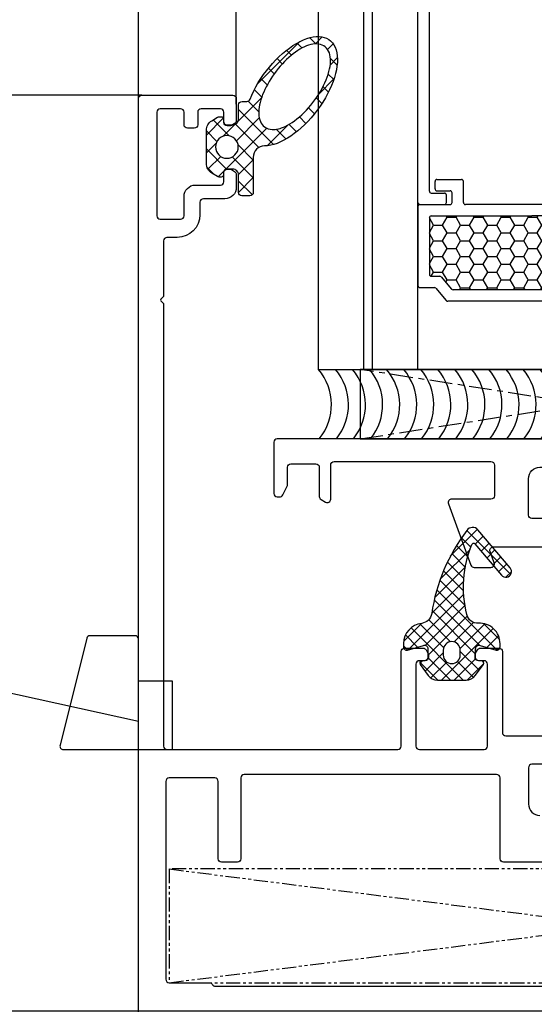
# Model space of a CAD drawing. Units: millimetres. Extents: x 26837 to 116102, y 1554 to 5991.
# Drawn here: x 51961 to 52007, y 2488 to 2574 of the extents above; entities that cross this region are included whole.
import ezdxf

# ---------------------------------------------------------------- set-up
doc = ezdxf.new("R2010")
doc.units = ezdxf.units.MM
for name, pattern in [('CENTER', [7, 4, -1, 1, -1]), ('DASHED', [0.75, 0.5, -0.25]), ('PHANTOM', [2.5, 1.25, -0.25, 0.25, -0.25, 0.25, -0.25])]:
    doc.linetypes.add(name, pattern=pattern)
for name, color, linetype in [('ACC', 3, 'Continuous'), ('CEN', 6, 'CENTER'), ('DIM', 5, 'Continuous'), ('Frame PR', 1, 'Continuous'), ('GA', 50, 'Continuous'), ('GAH', 6, 'Continuous'), ('GLASS', 150, 'Continuous'), ('HATCH', 6, 'Continuous'), ('PR', 30, 'Continuous'), ('WALL', 9, 'Continuous')]:
    doc.layers.add(name, color=color, linetype=linetype)
doc.styles.add('DIM', font='SIMPLEX', dxfattribs={"oblique": 15})
doc.dimstyles.new('DIM$0', dxfattribs={"dimscale": 0, "dimtxt": 2.5, "dimasz": 3, "dimexe": 0.5, "dimexo": 0, "dimgap": 0.9, "dimtad": 1, "dimdec": 4, "dimdsep": 46, "dimtxsty": 'DIM', "dimcen": 0.09, "dimclrd": 256, "dimclre": 256, "dimclrt": 2, "dimadec": 0, "dimazin": 0, "dimtfac": 0.75, "dimtdec": 4, "dimtmove": 0, "dimatfit": 3, "dimfxl": 1, "dimtvp": 0.8999999999999999, "dimtolj": 1, "dimarcsym": 0})

# ---------------------------------------------------------------- blocks, each defined once
blk = doc.blocks.new('P8391')
at = {"layer": 'PR'}
for points in [[(0, 0.2999999999990806), (0, 83.50000000007984), (0, 83.50000000007984, -0.414213562373761), (0.2999999999992724, 83.80000000007911), (8.299999999995634, 83.80000000007911, -0.4142135623738721), (8.599999999994907, 83.5000000000762), (8.599999999998545, 81.5618802154311, -0.267949192432254), (8.44999999999709, 81.30207259429497), (8.169615242266445, 81.14019237894152, -0.131652497586381), (8.019615242268628, 81.10000000007838), (7.799999999995634, 81.10000000007474, -0.4142135623726512), (7.5, 81.40000000007765), (7.499999999996362, 82.30000000007911, 0.4142135623715412), (7.19999999999709, 82.60000000007838), (5.499999999996362, 82.60000000007838, 0.414213562373761), (5.19999999999709, 82.30000000007911), (5.200000000004366, 81.20000000008056, -0.4142135623739832), (4.900000000001455, 80.90000000007765), (4.299999999995634, 80.90000000007765, -0.414213562373983), (3.999999999996362, 81.20000000008056), (3.999999999992724, 82.30000000007911, 0.4142135623702092), (3.699999999993452, 82.60000000007838), (1.899999999994179, 82.60000000007838, 0.414213562373761), (1.599999999994907, 82.30000000007911), (1.599999999991269, 73.20000000007693, 0.4142135623744268), (1.899999999997817, 72.90000000007765), (3.69999999999709, 72.90000000007765, 0.4142135623737613), (3.999999999996362, 73.20000000008056), (3.999999999996362, 74.90000000008129, -0.4142135623728286), (4.999999999996362, 75.90000000008129), (7.19999999999709, 75.90000000007765, 0.414213562374427), (7.5, 76.20000000007693), (7.5, 77.00000000007984, -0.4142135623722071), (7.799999999995634, 77.30000000007547), (8.019615242268628, 77.30000000007911, -0.1316524975870522), (8.169615242266445, 77.25980762121233), (8.44999999999709, 77.09792740585888, -0.2679491924321724), (8.599999999998545, 76.83811978472639), (8.599999999998545, 75.70000000008056, -0.4142135623733614), (7.599999999998545, 74.70000000007693), (5.69999999999709, 74.70000000008056, 0.414213562373095), (5.399999999997817, 74.40000000008129), (5.399999999997817, 73.30000000008275, -0.414213562373095), (3.399999999997817, 71.30000000008275), (2.499999999996362, 71.30000000007911, 0.4142135623713191), (2.199999999993452, 71.00000000007984), (2.199999999989814, 66.14142135631462, -0.1989123673796499), (2.170710678106843, 66.07071067819905), (1.970710678109754, 65.87071067819468, 0.414213562373095), (1.970710678109754, 65.7292893219599), (2.170710678106843, 65.5292893219628, -0.1989123673789028), (2.199999999993452, 65.45857864384178), (2.199999999993452, 26.60000000001109, 0.414213562373095), (2.499999999996362, 26.3000000000109), (22.79999999999563, 26.3000000000109, 0.414213562373095), (23.09999999999491, 26.60000000001018), (23.09999999999491, 34.90000000001036, -0.4142135623730812), (23.39999999999418, 35.20000000001054), (25.03811978464364, 35.20000000001054, -0.2679491924311703), (25.29792740577977, 35.05000000000181), (25.45980762113322, 34.76961524227389, -0.1316524975870921), (25.49999999999636, 34.61961524227335), (25.5, 34.39999999999944, -0.4142135623736499), (25.19999999999709, 34.10000000000472), (24.69999999999345, 34.1000000000029, 0.414213562371763), (24.39999999999418, 33.80000000000272), (24.39999999999418, 26.60000000001109, 0.414213562373095), (24.69999999999709, 26.3000000000109), (30.39999999999418, 26.3000000000109, 0.414213562372998), (30.69999999999709, 26.60000000001018), (30.69999999999709, 33.80000000000272, 0.4142135623717076), (30.39999999999418, 34.10000000000199), (29.89999999999418, 34.10000000000472, -0.414213562373206), (29.59999999999127, 34.39999999999944), (29.59999999999491, 34.61961524227335, -0.1316524975870922), (29.64019237885805, 34.76961524227389), (29.8020725942115, 35.05000000000181, -0.2679491924309766), (30.06188021534763, 35.20000000001054), (31.69999999999709, 35.20000000001054, -0.4142135623731923), (31.99999999999636, 34.90000000001036), (32, 27.80000000005092, 0.414213562373109), (32.29999999999563, 27.50000000005074), (37.59999999995125, 27.50000000005165, -0.414213562373081)], [(37.59999999995489, 25.00000000005893), (34.5999999999658, 25.00000000005165, 0.4142135623784089), (34.29999999996653, 24.70000000005965), (34.29999999997381, 21.50000000005529, 0.4142135623736278), (35.29999999997017, 20.50000000006256)], [(35.49999999997453, 16.39999999999944), (32.09999999998035, 16.39999999999944, -0.4142135623727342), (31.79999999997744, 16.69999999999872), (31.79999999997381, 23.80000000012914, 0.4142135623729564), (31.49999999997817, 24.10000000012932), (9.299999999995634, 24.10000000012841, 0.414213562373095), (8.999999999992724, 23.80000000012823), (8.999999999996362, 16.69999999999963, -0.414213562373095), (8.69999999999709, 16.39999999999944), (7.299999999995634, 16.39999999999944, -0.4142135623730951), (6.999999999996362, 16.69999999999963), (6.999999999992724, 23.50000000012805, 0.414213562373095), (6.69999999999709, 23.80000000012823), (2.69999999999709, 23.80000000012823, 0.4142135623734835), (2.399999999997817, 23.50000000012805), (2.399999999994179, 6.100000000000172, 0.4142135623742883), (2.69999999999709, 5.79999999999999), (6.240189520529384, 5.79999999999999, -0.2679542984361147), (6.499999999992724, 5.649995049119561, 0.2679440863835383), (6.759804762674321, 5.499999999999808), (77.50399155558625, 5.499999999998899, 0.2679440863834356)]]:
    blk.add_lwpolyline(points, format="xyb", dxfattribs=at)
blk = doc.blocks.new('32064')
at = {"layer": 'CEN'}
h = blk.add_hatch(dxfattribs=at)
h.set_pattern_fill('ANSI37', color=256, scale=0.25, angle=90.00000000000001)
h.set_pattern_definition([(135, (4644.217490061192, -3586.024406754656), (-0.561266007566822, -0.5612660075668221), []), (225, (4644.217490061192, -3586.024406754656), (0.5612660075668221, -0.561266007566822), [])])
edge = h.paths.add_edge_path()
edge.add_arc((3.949562087642335, -0.2998334435919787), 0.3000000000001762, 0, 100.33607863020887, ccw=False)
edge.add_line((4.249562087642516, -0.2998334435919787), (4.249562087642516, -0.5683019153666464))
edge.add_arc((2.449562087643244, -0.5683019153661917), 1.799999999999272, 266.82198092437284, 359.99999999998556, ccw=False)
edge.add_arc((2.294334400830849, -3.363995812280791), 1.000000000000142, 446.8219809244262, 526.2626533085279)
edge.add_arc((11.0914346162026, -5.514573555086827), 10.05615574220962, 166.2626533085384, 202.0471487959122)
edge.add_arc((1.915248372170936, -9.249519490010243), 0.1500000000008361, 195.3977315001197, 319.6418217189214)
edge.add_line((2.029550049867794, -9.346654069208398), (4.377769727368104, -6.583421336241827))
edge.add_arc((4.758775319690358, -6.907203266896886), 0.4999999999995487, -40.35817828061943, 139.6418217193529, ccw=False)
edge.add_line((5.139780912013521, -7.2309851975524), (2.29568976259634, -10.5777273422118))
edge.add_arc((1.838483051808907, -10.18918902542509), 0.6000000000004252, 213.5792929138046, 319.6418217193515, ccw=False)
edge.add_arc((13.60738884369493, -0.9993615416901775), 15.53014326519307, 188.1811108168705, 217.8146971667416, ccw=False)
edge.add_arc((-2.754530439726295, -3.351644205531557), 0.9999999999998981, 368.1811108168586, 443.7470953786782)
edge.add_arc((-2.449562087638697, -0.5683019153661917), 1.799999999999896, 179.9999999999856, 263.7470953786562, ccw=False)
edge.add_line((-4.249562087638878, -0.5683019153657369), (-4.249562087638878, -0.2998334435919787))
edge.add_arc((-3.949562087638697, -0.2998334435919787), 0.3000000000001819, 79.66392136979113, 180, ccw=False)
edge.add_line((-3.895735570717989, -0.004701767765254772), (-2.48803972585938, -0.4191717511093881))
edge.add_arc((-2.400447912360505, -0.1322437562953382), 0.3000000000000556, 253.0239036364336, 360.0000000003473)
edge.add_line((-2.100447912360323, -0.1322437562935193), (-2.100447912364871, 0.6270414783643901))
edge.add_arc((-2.400447912365053, 0.6270414783621163), 0.3000000000001819, 360.0000000004343, 450.0000000001737)
edge.add_line((-2.400447912365962, 0.9270414783622982), (-2.616454367528604, 0.9270414783618435))
edge.add_arc((-2.616454367529514, 1.127041478362116), 0.2000000000002728, 143.9647019351592, 270.00000000026057, ccw=False)
edge.add_line((-2.77818531263074, 1.244698188312668), (-2.072069606140758, 2.215325028123516))
edge.add_arc((-1.263414880633718, 1.627041478372121), 0.9999999999964843, 89.99999999984368, 143.9647019352531, ccw=False)
edge.add_line((-1.26341488063099, 2.627041478368483), (1.263414880635537, 2.627041478368483))
edge.add_arc((1.263414880638265, 1.627041478372121), 0.999999999996362, 36.03529806474688, 90.00000000015632, ccw=False)
edge.add_line((2.072069606145305, 2.215325028123516), (2.77818531263074, 1.244698188312668))
edge.add_arc((2.616454367529514, 1.127041478361662), 0.1999999999995778, 269.99999999973943, 396.0352980649461, ccw=False)
edge.add_line((2.616454367528604, 0.9270414783618435), (2.400447912365962, 0.9270414783622982))
edge.add_arc((2.400447912365053, 0.6270414783621163), 0.3000000000001819, 449.9999999998263, 539.9999999995658)
edge.add_line((2.100447912364871, 0.6270414783643901), (2.100447912360323, -0.1322282803894268))
edge.add_arc((2.400447912360505, -0.1322282803917005), 0.3000000000001819, 179.9999999995657, 286.4060890608217)
edge.add_line((2.485180934020718, -0.42001346944744), (3.895735570721627, -0.004701767765254439))
edge = h.paths.add_edge_path(flags=16)
edge.add_line((-0.7500350000000253, -2.771776053123176e-07), (-0.7500350000000254, 0.4270414783577507))
edge.add_arc((0, 0.427041293439288), 0.7500350000000481, 1.4126070823294867e-05, 179.9999858739293, ccw=False)
edge.add_line((0.7500350000000253, 0.4270414783577507), (0.7500350000000254, -2.771776053123176e-07))
edge.add_arc((0, 0), 0.7500350000000765, 180.0000211738212, 359.99997882617885, ccw=False)
at = {"layer": 'GA'}
for points in [[(3.895735570721627, -0.004701767765254772, -0.4680941631572744), (4.249562087642516, -0.2998334435919787), (4.249562087642516, -0.5683019153666464, -0.4305543455746421), (2.349772860406119, -2.365533706239603, 0.3612088473438359), (1.322939863701322, -3.126524438772321, 0.1574206793344718), (1.770632484532143, -9.289347181917947, 0.6023111090315387), (2.029550049867794, -9.346654069208398), (4.377769727368104, -6.583421336241827, -1.000000000000218), (5.139780912013521, -7.2309851975524), (2.295689762596339, -10.5777273422118, -0.4989223097011489), (1.338610340330888, -10.5210433192342, -0.1300263466423981), (-1.764707240923599, -3.209341587453764, 0.3422107157216165), (-2.645613171123841, -2.357593387615452, -0.3825984628656209), (-4.249562087638878, -0.5683019153657369), (-4.249562087638878, -0.2998334435919787, -0.4680941631572745), (-3.895735570717989, -0.004701767765254772), (-2.48803972585938, -0.4191717511093884, 0.50391070386158), (-2.100447912360323, -0.1322437562935193), (-2.100447912364871, 0.6270414783643901, 0.4142135623719572), (-2.400447912365962, 0.9270414783622982), (-2.616454367528604, 0.9270414783618435, -0.6130126621534421), (-2.77818531263074, 1.244698188312668), (-2.072069606140758, 2.215325028123516, -0.2399158710454084), (-1.26341488063099, 2.627041478368483), (1.263414880635537, 2.627041478368483, -0.2399158710454114), (2.072069606145305, 2.215325028123516), (2.77818531263074, 1.244698188312668, -0.613012662153833), (2.616454367528604, 0.9270414783618435), (2.400447912365962, 0.9270414783622982, 0.4142135623720403), (2.100447912364871, 0.6270414783643901), (2.100447912360323, -0.1322282803894268, 0.5007959291428963), (2.485180934020718, -0.42001346944744)], [(-0.7500350000000253, -2.771776053123176e-07), (-0.7500350000000253, 0.4270414783577507, -0.9999997534534727), (0.7500350000000253, 0.4270414783577507), (0.7500350000000253, -2.771776053123176e-07, -0.9999996304471533)]]:
    blk.add_lwpolyline(points, format="xyb", close=True, dxfattribs=at)
blk = doc.blocks.new('P8374')
at = {"layer": 'PR'}
for points in [[(-75.38541019662807, 28.59999999999991, 0.2840790438407597), (-75.11708203932358, 28.76583592135012), (-74.73167184270278, 29.5366563145999, 0.1164338214667002), (-74.70000000000073, 29.67082039324987), (-74.70000000000073, 31.19999999999982, -0.4142135623729286), (-74.40000000000146, 31.49999999999955), (-72.19999999999709, 31.5, -0.4142135623721572), (-71.90000000000146, 31.19999999999982), (-71.90000000000146, 28.63094010767554, 0.2679491924320724), (-71.75, 28.37113248654077), (-71.34999999999854, 28.14019237886487, 0.5773502691878335), (-70.90000000000146, 28.40000000000009), (-70.90000000000146, 31.40000000000009, -0.4142135623717631), (-70.59999999999854, 31.69999999999982), (-56.80000000002474, 31.69999999999754, -0.414213562373478), (-56.50000000002547, 31.39999999999782), (-56.50000000002547, 28.699999999998, -0.4142135623735362), (-56.80000000002474, 28.39999999999736), (-60.25537700357017, 28.40000000000009, 0.5205670505518576), (-60.53728478980702, 27.99739395700226), (-58.57184552477338, 22.59739395700217, 0.3152987888781856), (-58.28993773853654, 22.40000000000009), (-56.80008885707139, 22.40000000000009, 0.5205670505486429), (-56.51818107083818, 22.80260604299792), (-56.88025426093373, 23.79739395700835, -0.5205670505492496), (-56.59834647469688, 24.20000000000391), (-50.20000000004438, 24.20000000000346, 0.4142135623719908), (-49.90000000004511, 24.50000000000637), (-49.9000000000342, 26.4000000000151, 0.4142135623790941), (-50.20000000004075, 26.69999999999618), (-53.20000000002983, 26.70000000000346, -0.4142135623744324), (-53.5000000000291, 26.99999999999545), (-53.50000000002183, 30.19999999999982, -0.4142135623726289), (-52.50000000002547, 31.19999999999254), (-41.38288847558215, 31.19999999999982, 0.1989123672076393), (-41.24146711943467, 31.25857864367117), (-41.14142440675641, 31.35862135621119, -0.4142135620020214), (-40.85857738029154, 31.35861704202671), (-40.75853898180503, 31.25857864367117, 0.1989123672180343), (-40.61711762565392, 31.19999999999982), (-29.50000000002547, 31.19999999999982, -0.4142135623706976), (-28.5000000000291, 30.19999999999982), (-28.50000000002183, 27.00000000000637, -0.4142135623655476), (-28.80000000002474, 26.70000000000346), (-31.80000000002474, 26.70000000000346, 0.4142135623799821), (-32.10000000002765, 26.40000000000782), (-32.10000000002765, 24.50000000000364, 0.4142135623719296), (-31.80000000002474, 24.20000000000391), (-28.7170669367988, 24.20000000000391, -0.354919162728614), (-28.42344640319789, 23.9615384615422, 0.1831211400225784), (-27.04916354660236, 21.81190442506795, -0.1688922246360557), (-26.93848276093195, 21.64887550735511), (-25.85957965149282, 17.62235428646909, 0.3394542588634679), (-25.56980190360628, 17.40000000000009), (-21.93508529610699, 17.400000000001, 0.2679491924287347), (-21.6752776749745, 17.55000000000064), (-21.34019237886241, 18.13038475772964, 0.1316524975859787), (-21.29999999999927, 18.28038475773019), (-21.29999999999927, 18.60000000000082, 0.414213562373145), (-21.59999999999854, 18.900000000001), (-23.5, 18.900000000001, -0.4142135623736444), (-23.79999999999927, 19.20000000000073), (-23.80000000000291, 21.59999999999991, -0.4142135623764803), (-23.5, 21.90000000000009), (-11.94142135623406, 21.90000000000009, 0.1989123673796568), (-11.87071067811485, 21.9292893218817), (-11.67071067811776, 22.12928932188152, -0.4142135623730925), (-11.52928932187933, 22.12928932188106), (-11.3292893218786, 21.92928932188124, 0.1989123673781945), (-11.25857864376303, 21.90000000000009), (-4.099999999998545, 21.90000000000009, -0.4142135623729286), (-3.799999999999272, 21.59999999999991), (-3.799999999999272, 19.20000000000027, -0.4142135623729286), (-4.099999999998545, 18.90000000000009), (-6, 18.90000000000009, 0.414213562373811), (-6.299999999999272, 18.59999999999991), (-6.299999999999272, 18.28038475772837, 0.1316524975859787), (-6.259807621136133, 18.13038475772782), (-5.924722325027687, 17.54999999999973, 0.2679491924311418), (-5.664914703891554, 17.40000000000009), (-2.099999999998545, 17.40000000000009, 0.4142135623718242), (-1.80000000000291, 17.69999999999982), (-1.799999999999272, 20.90000000000055, -0.4142135623729619), (-0.7999999999992724, 21.90000000000009), (2.200000000000728, 21.90000000000009, -0.4142135623701593), (2.5, 21.59999999999991), (2.5, 7.100000000000364, -0.4142135623702592), (2.200000000000728, 6.800000000000182), (0.2999999999992724, 6.800000000000182, 0.4142135623703758), (0, 6.5), (0, 5.161880215352085, 0.2679491924290176), (0.1500000000014552, 4.902072594216861), (0.4303847577284614, 4.740192378864322, 0.1316524975865811), (0.5803847577262786, 4.699999999999818), (0.9000000000014552, 4.699999999999363, 0.4142135623717077), (1.19999999999709, 4.999999999999545), (1.19999999999709, 5.299999999999727, -0.4142135623765968), (1.5, 5.600000000000364), (2.900000000001455, 5.599999999999909, -0.4142135623730451), (3.200000000000728, 5.300000000000182), (3.200000000000728, 1.5, -0.4142135623739275), (2.900000000001455, 1.199999999999818), (1.5, 1.200000000000273, -0.4142135623717131), (1.19999999999709, 1.5), (1.19999999999709, 1.799999999999727, 0.4142135623723737), (0.9000000000014552, 2.099999999999909), (0.5803847577262786, 2.099999999999909, 0.1316524975865375), (0.4303847577284614, 2.059807621134951), (0.1500000000014552, 1.89792740578423, 0.2679491924294403), (0, 1.638119784649007), (0, 0.3000000000001819, 0.41421356237471), (0.2999999999992724, 0), (2, 0, 0.4142135623729951), (4.5, 2.5), (4.5, 57.267537605489, 0.3573985056646261), (0.08078602619934827, 62.66030142059981, 0.04948877299046461), (-23.5, 65), (-30.39999999999782, 65, 0.4142135623695433), (-30.69999999999709, 64.70000000000073), (-30.69999999999709, 63.69999999997708, 0.4142135623744769), (-30.39999999999782, 63.3999999999769), (-25.79999999999563, 63.3999999999769, -0.4142135623720906), (-25.5, 63.09999999997672), (-25.5, 61.59999999997535, -0.4142135623715412), (-25.79999999999563, 61.29999999997563), (-30.39999999999782, 61.2999999999779, 0.4142135623749264), (-30.69999999999709, 60.99999999997726), (-30.69999999999709, 59.99999999997453, 0.4142135623695488), (-30.39999999999418, 59.69999999997526), (-27.99999999999636, 59.69999999997526, -0.4142135623700927), (-27.69999999999709, 59.39999999997553), (-27.70000000000073, 34.69999999999982, -0.4142135623730617), (-28.70000000000073, 33.70000000000027), (-75.59999999999854, 33.70000000000027, 0.4142135623755979), (-75.90000000000146, 33.40000000000009), (-75.90000000000146, 28.90000000000009, 0.4142135623717631), (-75.59999999999854, 28.59999999999854)], [(-1.171875000014552, 60.85117275748917, 0.4419878177202635), (-1.5, 60.55249402644904), (-1.500000000003638, 56.20000000000073, -0.414213562373095), (-1.80000000000291, 55.900000000001), (-3.200000000004366, 55.900000000001, -0.414213562373095), (-3.500000000003638, 56.20000000000073), (-3.5, 61.03964839657101, 0.3657738242934227), (-3.749787595581438, 61.33541640437898, 0.03334355070201283), (-19.38954970263512, 62.92838588886343, 0.4244555759459023), (-19.70000000000073, 62.62856795863854), (-19.70000000000073, 56.20000000000073, -0.414213562373095), (-20, 55.90000000000055), (-21.40000000000146, 55.90000000000055, -0.414213562373095), (-21.70000000000073, 56.20000000000073), (-21.70000000000073, 62.69044141305585, 0.4104856597794268), (-21.9961767204768, 62.99041704962292, 0.001911722822426637), (-22.89847068818926, 62.99846678023869), (-23.20000000000073, 62.99846678023869, 0.4142135623734837), (-23.5, 62.6984667802385), (-23.5, 60.29999999997699, -0.414213562373095), (-24.5, 59.29999999997699), (-24.90000000000146, 59.29999999997699, 0.4142135623734837), (-25.19999999999709, 58.99999999997681), (-25.19999999999709, 53.45980762098543, -0.2679491921621634), (-25.34999999973661, 53.20000000000027, 0.2679491921629572), (-25.5, 52.94019237811108), (-25.5, 44.35980761979863, 0.2679491929089582), (-25.35000000046057, 44.09999999999991, -0.2679491929087791), (-25.19999999999709, 43.84019237859775), (-25.19999999999709, 41.70000000000073, 0.4142135623742602), (-24.89999999999782, 41.40000000000191), (-22, 41.40000000000055, -0.4142135623737056), (-21.69999999999709, 41.10000000000036), (-21.69999999999709, 39.20000000000073, -0.4142135623734834), (-22, 38.900000000001), (-24.89999999999782, 38.90000000000055, 0.4142135623742605), (-25.20000000000073, 38.60000000000036), (-25.19999999999709, 35.45981372411961, -0.2679600947751091), (-25.35001057117188, 35.20000000000073, 0.2679382898915827), (-25.5, 34.94019848242215), (-25.5, 28.3598015179, 0.2679382904614012), (-25.35001057061891, 28.10000000000082, -0.2679600942047657), (-25.19999999999709, 27.84018627620071), (-25.19999999999709, 24.70000000000073, 0.4142135623742602), (-24.89999999999782, 24.40000000000191), (-21.48284678271375, 24.40000000000055, -0.3178484494234312), (-21.19999999999709, 24.19998848687601, 0.3178260408805056), (-20.9171613582912, 24.00000000000182), (-2.282838641549461, 24.00000000000045, 0.3178260404530756), (-2, 24.19998848643718, -0.3178484498495577), (-1.717153217126906, 24.400000000001), (1.700000000000728, 24.40000000000055, 0.4142135623734834), (2, 24.70000000000073), (2, 27.80419601030326, -0.365977381627168), (2.250000000247383, 28.10000000000036, 0.3659773816262815), (2.5, 28.39580398911403), (2.5, 34.90419804478324, 0.3659658514808322), (2.250012031450751, 35.20000000000118, -0.3659889122528728), (2, 35.49580602258993), (2, 38.60000000000036, 0.414213562373761), (1.700000000000728, 38.90000000000009), (-1.19999999999709, 38.90000000000009, -0.4142135623722627), (-1.5, 39.20000000000027), (-1.5, 41.10000000000036, -0.4142135623726511), (-1.19999999999709, 41.400000000001), (1.700000000000728, 41.40000000000055, 0.4142135623733169), (2, 41.70000000000073), (2, 43.80419601030235, -0.3659773816282719), (2.250000000247383, 44.099999999999, 0.3659773816268543), (2.5, 44.39580398911357), (2.5, 52.90419601088752, 0.3659773816263979), (2.250000000247383, 53.20000000000118, -0.3659773816286926), (2, 53.49580398969692), (2, 57.36658756053703, 0.3869742694239164), (-1.171875000152795, 60.85117275600533)]]:
    blk.add_lwpolyline(points, format="xyb", close=True, dxfattribs=at)
blk = doc.blocks.new('26670 Frame corner 10.3x79 win sec view')
at = {"layer": 'Frame PR', "color": 8, "linetype": 'PHANTOM'}
for p, q in [((0, 39.5), (10, -39.5)), ((10, 39.5), (0, -39.5))]:
    blk.add_line(p, q, dxfattribs=at)
blk.add_lwpolyline([(0, 39.5), (0, -39.5), (10, -39.5), (10, 39.5)], close=True, dxfattribs=at)
blk = doc.blocks.new('AR31048')
at = {"layer": 'GAH'}
h = blk.add_hatch(dxfattribs=at)
h.set_pattern_fill('ANSI37', color=256, scale=0.35, style=0)
h.set_pattern_definition([(135, (850.7214338908409, 57.98138164759155), (0.7857724105935507, 0.7857724105935509), []), (45.00000000000001, (850.7214338908409, 57.98138164759155), (0.7857724105935509, -0.7857724105935507), [])])
edge = h.paths.add_edge_path(flags=16)
edge.add_spline(control_points=[(1.759305979357805, 5.112382269693583), (1.878265516666488, 4.953890621308993), (2.040588926046212, 4.830727854847247), (2.623799130614543, 4.574881766284797), (3.131901606191036, 4.562819389607327), (4.2712947352627, 4.796485187339798), (4.904253585654374, 5.045568518277754), (6.155061959187151, 5.743801129463563), (6.770983636871165, 6.191688316636416), (7.834135000254037, 7.177870035676506), (8.281221287709059, 7.714186354886436), (8.893886032657974, 8.752451960700647), (9.063844701704966, 9.254943682430387), (9.050248251724838, 9.925552711602919), (8.995315497783963, 10.14042192583586), (8.776683381750331, 10.50275457821265), (8.61604438968618, 10.64856070286867), (8.012919574615694, 10.95439544751905), (7.46815551478619, 10.97227606682842), (6.237970796981244, 10.71106110091819), (5.551036246351259, 10.42825114106446), (4.210956439372239, 9.639177617127686), (3.560359950358247, 9.135441498529303), (2.48103427660692, 8.04719986428703), (2.052128319068288, 7.465655200827776), (1.609719635488659, 6.51754551246745), (1.512727448232567, 6.133378981442), (1.542614140945943, 5.533877749075089), (1.617705508293966, 5.301038787525442), (1.759305979357805, 5.112382269693583)], knot_values=[0, 0, 0, 0, 0.2516359462623308, 0.2516359462623308, 0.7663115337623254, 0.7663115337623254, 1.28098712126232, 1.28098712126232, 1.795662708762314, 1.795662708762314, 2.310338296262309, 2.310338296262309, 2.825013883762303, 2.825013883762303, 3.09401408660759, 3.09401408660759, 3.363014289452878, 3.363014289452878, 3.916498969144411, 3.916498969144411, 4.469983648835944, 4.469983648835944, 5.023468328527477, 5.023468328527477, 5.576953008219011, 5.576953008219011, 5.983656834438775, 5.983656834438775, 6.283185307179586, 6.283185307179586, 6.283185307179586, 6.283185307179586], degree=3, periodic=0)
edge = h.paths.add_edge_path(flags=16)
edge.add_arc((0.0006049712460480805, 1.802523470844527), 0.9999999999999982, 180, 540, ccw=False)
edge = h.paths.add_edge_path()
edge.add_arc((-0.91395932761327, 5.124771402873826), 1.000000000001401, 270.000000000013, 359.7291255386719, ccw=False)
edge.add_line((-0.9139593276130427, 4.124771402872341), (-4.005140042464291, 4.124771402873662))
edge.add_arc((-4.005140042463609, 3.82477140287488), 0.2999999999987821, 450.0000000001303, 540.0000000002537)
edge.add_line((-4.305140042462426, 3.824771402873552), (-4.305140042461744, 3.127000538652482))
edge.add_arc((-4.005140042463495, 3.127000538650634), 0.2999999999982492, 539.9999999996472, 629.999999999696)
edge.add_line((-4.005140042465086, 2.827000538652356), (-2.451239712247229, 2.827000538652356))
edge.add_arc((-2.450341338873386, 2.327001345721044), 0.5000000000066828, 360.10294606015714, 450.1029460608851, ccw=False)
edge.add_line((-1.950342145942045, 2.327899719088535), (-1.949391881173369, 1.799019814692748))
edge.add_arc((-2.249391396929241, 1.798480790661003), 0.3000000000011069, 270.1029460627751, 360.1029460623069, ccw=False)
edge.add_line((-2.248852372895044, 1.498481274905089), (-2.448852050066421, 1.49812192556719))
edge.add_arc((-2.448492700726433, 1.298122248396993), 0.2000000000003282, 450.1029460581505, 540.1029460646073)
edge.add_line((-2.648492377896559, 1.297762899034467), (-2.648185677257629, 1.127065423689466))
edge.add_arc((-2.348186161503122, 1.127604447737333), 0.2999999999997717, 180.1029460653865, 211.4811973486338)
edge.add_line((-2.604029637254598, 0.9709388295715371), (-2.302044866062829, 0.4777812727860606))
edge.add_arc((-1.449233280219005, 1.000000000001499), 1.000000000001985, 211.4811973482775, 270.0000000000716)
edge.add_line((-1.449233280217754, -4.760636329592671e-13), (1.449233280217754, 4.689582056016661e-13))
edge.add_arc((1.449233280216049, 0.9999999999981668), 0.9999999999976978, 270.0000000000977, 328.5991438290845)
edge.add_line((2.302776291946429, 0.4789776136061761), (2.607779488170081, 0.9786362722195818))
edge.add_arc((2.351716584652877, 1.134942988142114), 0.3000000000002472, 328.5991438280899, 360.0951272820906)
edge.add_line((2.651716171171643, 1.135441073197569), (2.651430905560119, 1.307258241606789))
edge.add_arc((2.451431181216094, 1.306926184899538), 0.1999999999983568, 360.0951272831269, 450.1029460587704)
edge.add_line((2.451071831873946, 1.506925862067689), (2.25114036341779, 1.506566635279107))
edge.add_arc((2.250601339389732, 1.806566151028392), 0.2999999999945136, 180.102946061081, 270.1029460616048, ccw=False)
edge.add_line((1.950601823640454, 1.806027127003077), (1.949651558867572, 2.334907031422503))
edge.add_arc((2.449650751793001, 2.3358054047902), 0.5000000000007884, 90.10294606080822, 180.102946060182, ccw=False)
edge.add_line((2.44875237841984, 2.835804597715608), (3.694763243727948, 2.835804597715473))
edge.add_arc((3.694763243727039, 3.135804597716302), 0.3000000000008285, 270.0000000001737, 360.0000000002104)
edge.add_line((3.994763243727903, 3.135804597717403), (3.99476324372506, 3.561666964276952))
edge.add_arc((4.294763243732405, 3.561666964366118), 0.3000000000073442, 111.1858129922627, 180.0000000170295, ccw=False)
edge.add_ellipse((4.891751029159082, 7.463389485294641), major_axis=(4.494939428815099, 3.37377975506092), ratio=0.5039491146879401, start_angle=240.8402584906898, end_angle=519.0937160219746)
at = {"layer": 'GA', "ltscale": 5}
blk.add_lwpolyline([(0.08602949706596519, 5.1200437692751, -0.4128295423151299), (-0.9139593276130427, 4.124771402872341), (-4.005140042464291, 4.124771402873662, 0.4142135623737599), (-4.305140042462426, 3.824771402873552), (-4.305140042461744, 3.127000538652482, 0.4142135623733167), (-4.005140042465086, 2.827000538652356), (-2.451239712247229, 2.827000538652356, -0.4142135623768243), (-1.950342145942045, 2.327899719088535), (-1.949391881173369, 1.799019814692748, -0.4142135623706539), (-2.248852372895044, 1.498481274905089), (-2.448852050066421, 1.49812192556719, 0.4142135624060613), (-2.648492377896559, 1.297762899034467), (-2.648185677257629, 1.127065423689466, 0.1377754074693704), (-2.604029637254598, 0.9709388295715371), (-2.302044866062829, 0.4777812727860606, 0.2610341102223597), (-1.449233280217754, -4.760636329592671e-13), (1.449233280217754, 4.689582056016661e-13, 0.2614085853878652), (2.302776291946429, 0.4789776136061761), (2.607779488170081, 0.9786362722195818, 0.138298899221981), (2.651716171171643, 1.135441073197569), (2.651430905560119, 1.307258241606789, 0.4142535321362028), (2.451071831873946, 1.506925862067689), (2.25114036341779, 1.506566635279107, -0.4142135623757589), (1.950601823640454, 1.806027127003077), (1.949651558867572, 2.334907031422503, -0.4142135623698984), (2.44875237841984, 2.835804597715608), (3.694763243727948, 2.835804597715473, 0.4142135623733167), (3.994763243727903, 3.135804597717403), (3.99476324372506, 3.561666964276952, -0.3096195450184657), (4.186345131837925, 3.841390958720694)], format="xyb", dxfattribs=at)
blk.add_circle((0.0006049712460480805, 1.802523470844527), 0.9999999999999982, dxfattribs=at)
blk.add_ellipse((4.891751029159082, 7.463389485294641), major_axis=(4.494939428815099, 3.37377975506092), ratio=0.5039491146879399, start_param=4.203455482016762, end_param=9.059894470995895, dxfattribs=at)
blk.add_open_spline([(1.759305979357805, 5.112382269693583), (1.878265516666488, 4.953890621308993), (2.040588926046212, 4.830727854847247), (2.623799130614543, 4.574881766284797), (3.131901606191036, 4.562819389607327), (4.2712947352627, 4.796485187339798), (4.904253585654374, 5.045568518277754), (6.155061959187151, 5.743801129463563), (6.770983636871165, 6.191688316636416), (7.834135000254037, 7.177870035676506), (8.281221287709059, 7.714186354886436), (8.893886032657974, 8.752451960700647), (9.063844701704966, 9.254943682430387), (9.050248251724838, 9.925552711602919), (8.995315497783963, 10.14042192583586), (8.776683381750331, 10.50275457821265), (8.61604438968618, 10.64856070286867), (8.012919574615694, 10.95439544751905), (7.46815551478619, 10.97227606682842), (6.237970796981244, 10.71106110091819), (5.551036246351259, 10.42825114106446), (4.210956439372239, 9.639177617127686), (3.560359950358247, 9.135441498529303), (2.48103427660692, 8.04719986428703), (2.052128319068288, 7.465655200827776), (1.609719635488659, 6.51754551246745), (1.512727448232567, 6.133378981442), (1.542614140945943, 5.533877749075089), (1.617705508293966, 5.301038787525442), (1.759305979357805, 5.112382269693583)], degree=3, knots=[0, 0, 0, 0, 0.2516359462623308, 0.2516359462623308, 0.7663115337623254, 0.7663115337623254, 1.28098712126232, 1.28098712126232, 1.795662708762314, 1.795662708762314, 2.310338296262309, 2.310338296262309, 2.825013883762303, 2.825013883762303, 3.09401408660759, 3.09401408660759, 3.363014289452878, 3.363014289452878, 3.916498969144411, 3.916498969144411, 4.469983648835944, 4.469983648835944, 5.023468328527477, 5.023468328527477, 5.576953008219011, 5.576953008219011, 5.983656834438775, 5.983656834438775, 6.283185307179586, 6.283185307179586, 6.283185307179586, 6.283185307179586], dxfattribs=at)
blk = doc.blocks.new('*D792')
at = {"layer": 'Defpoints', "color": 0, "transparency": 16777216}
for p in [(51938.6019161226, 2567.817368533744), (51972.04551187296, 2567.817368533744), (51998.43366744606, 2472.769344775324)]:
    blk.add_point(p, dxfattribs=at)
at = {"layer": 'DIM', "lineweight": -2, "transparency": 16777216}
for p, q in [((51972.04551187296, 2567.817368533744), (51937.6019161226, 2567.817368533744)), ((51938.6019161226, 2478.769344775324), (51938.6019161226, 2561.817368533744)), ((51998.43366744606, 2472.769344775324), (51937.6019161226, 2472.769344775324))]:
    blk.add_line(p, q, dxfattribs=at)
at = {"layer": 'DIM', "transparency": 16777216}
for points in [[(51937.6019161226, 2561.817368533744), (51939.6019161226, 2561.817368533744), (51938.6019161226, 2567.817368533744)], [(51937.6019161226, 2478.769344775324), (51939.6019161226, 2478.769344775324), (51938.6019161226, 2472.769344775324)]]:
    blk.add_solid(points, dxfattribs=at)
at = {"layer": 'DIM', "color": 2, "transparency": 16777216, "insert": (51933.8019161226, 2536.580729072103), "char_height": 6, "attachment_point": 5, "rotation": 90, "style": 'DIM'}
blk.add_mtext('\\A1;95', dxfattribs=at)
blk = doc.blocks.new('27112 Weep slot')
at = {"layer": 'ACC'}
blk.add_line((0, 0), (0, 0), dxfattribs=at)
at = {"layer": 'ACC', "color": 3}
blk.add_lwpolyline([(-6.64999999999236, 4.547473508864641e-13), (-6.64999999999236, 9.700000000000273, 0.4142135623730951), (-6.949999999992542, 10.00000000000045), (-10.91576707807144, 10.00000000000045, 0.3441507314089107), (-11.20680982811518, 9.772760687510981), (-13.55680982811464, 0.3727606875113452, 0.4879283649264842), (-13.2657670780718, 4.547473508864641e-13), (-6.64999999999236, 4.547473508864641e-13)], format="xyb", dxfattribs=at)
blk.add_lwpolyline([(-4.149999999997817, 4.547473508864641e-13), (-3.64999999999236, 4.547473508864641e-13), (-3.64999999999236, 6.000000000000455), (-4.449999999998909, 6.000000000000455)], dxfattribs=at)
at = {"layer": 'PR'}
for p, q in [((-4.449999999998909, 6.000000000000455), (-6.64999999999236, 6.000000000000455)), ((-6.64999999999236, 4.547473508864641e-13), (-4.149999999998272, -9.094947017729282e-13))]:
    blk.add_line(p, q, dxfattribs=at)
blk = doc.blocks.new('ver')
at = {"layer": 'WALL'}
for p, q in [((9.50000000000091, 0.1700000000000728), (9.500000000000455, 2.829999999999927)), ((10.33000000000038, 3), (9.670000000000528, 3)), ((10.50000000000045, -21.82999999999993), (10.50000000000045, 2.829999999999927)), ((9.330000000000837, 0), (-9.330000000000382, 4.547473508864641e-13)), ((-9.500000000000455, -21.82999999999993), (-9.500000000000455, -0.169999999999618)), ((-8.500000000000455, -20.82999999999947), (-8.500000000000455, -1.170000000000528)), ((9.330000000000837, -1), (-8.330000000000382, -1.000000000000455)), ((9.499999999998636, -20.82999999999947), (9.50000000000091, -1.170000000000073)), ((-8.330000000000382, -20.99999999999955), (-7.170000000000528, -21)), ((-7.000000000000455, -21.82999999999993), (-7.000000000000455, -21.17000000000007)), ((7.999999999998636, -21.82999999999993), (7.999999999998636, -21.17000000000007)), ((9.329999999998563, -20.99999999999955), (8.169999999998709, -21)), ((-9.330000000000382, -22), (-7.170000000000528, -22)), ((10.33000000000038, -22), (8.169999999998709, -22))]:
    blk.add_line(p, q, dxfattribs=at)
for centre, start, end in [((9.670000000000528, 2.829999999999927), 90, 180), ((10.33000000000038, 2.829999999999927), 0, 90), ((-9.330000000000382, -0.169999999999618), 90, 180), ((9.330000000000837, 0.1700000000000728), 270, 0), ((-8.330000000000382, -1.170000000000528), 90, 180), ((9.330000000000837, -1.170000000000073), 0, 90), ((-8.330000000000382, -20.82999999999947), 180, 269.9999999999739), ((-7.170000000000528, -21.17000000000007), 0, 89.99999999997395), ((8.169999999998709, -21.17000000000007), 90.00000000002606, 180), ((9.329999999998563, -20.82999999999947), 270.000000000026, 0), ((-9.330000000000382, -21.82999999999993), 180, 270), ((-7.170000000000528, -21.82999999999993), 270, 0), ((8.169999999998709, -21.82999999999993), 180, 270), ((10.33000000000038, -21.82999999999993), 270, 0)]:
    blk.add_arc(centre, 0.17, start, end, dxfattribs=at)
blk = doc.blocks.new('vera')
at = {"layer": 'WALL'}
for p, q in [((-8.499999999999545, 1.369999999999891), (-8.49999999999909, 2.029999999999291)), ((-8.329999999999018, 2.199999999999363), (-6.170000000000073, 2.199999999999363)), ((-5.999999999999545, 0.1700000000000728), (-6, 2.029999999999291)), ((5.999999999999545, 0.1700000000000728), (6, 2.029999999999291)), ((8.329999999999018, 2.199999999999363), (6.170000000000073, 2.199999999999363)), ((8.499999999999545, 1.369999999999891), (8.49999999999909, 2.029999999999291)), ((-8.329999999999472, 1.199999999999818), (-7.169999999999618, 1.199999999999818)), ((-6.999999999999545, 0.1700000000000728), (-6.999999999999545, 1.029999999999745)), ((6.999999999999545, 0.1700000000000728), (6.999999999999545, 1.029999999999745)), ((8.329999999999472, 1.199999999999818), (7.169999999999618, 1.199999999999818)), ((-9.829999999999472, -4.547473508864641e-13), (-7.169999999999618, 0)), ((5.829999999999472, 0), (-5.829999999999472, 0)), ((9.830000000000382, -4.547473508864641e-13), (7.169999999999618, 0)), ((-9.999999999999545, -0.1700000000005275), (-9.999999999999545, -7.130000000000564)), ((10.00000000000045, -0.1700000000005275), (10.00000000000045, -7.130000000000564)), ((-8.999999999999545, -1.170000000000528), (-8.999999999999545, -6.130000000000564)), ((-8.829999999999472, -1.000000000000455), (0, -1.000000000000455)), ((8.830000000000382, -1.000000000000455), (9.094947017729282e-13, -1.000000000000455)), ((9.000000000000455, -1.170000000000528), (9.000000000000455, -6.130000000000564)), ((-8.829999999999472, -6.300000000000637), (-8.07962374081717, -6.300000000000637)), ((-7.949026123285421, -6.361168652057586), (-7.05097387671276, -7.438831347944415)), ((7.94902612328633, -6.361168652057586), (7.050973876714579, -7.438831347943506)), ((8.830000000000382, -6.300000000000637), (8.079623740818079, -6.300000000000637)), ((-9.829999999999472, -7.300000000000637), (-8.547998686800838, -7.300000000000637)), ((-8.41740106926909, -7.361168652057586), (-7.519348822697339, -8.43883134794396)), ((6.920376259182831, -7.500000000000455), (-6.920376259181012, -7.500000000001364)), ((8.41740106927, -7.361168652057586), (7.519348822698248, -8.43883134794396)), ((9.830000000000382, -7.300000000000637), (8.547998686801748, -7.300000000000637)), ((7.3887512051665, -8.50000000000091), (-7.38875120516559, -8.50000000000091))]:
    blk.add_line(p, q, dxfattribs=at)
for centre, start, end in [((-8.329999999999018, 2.029999999999291), 90, 179.9999999999739), ((-6.170000000000073, 2.029999999999291), 0, 90), ((6.170000000000073, 2.029999999999291), 90, 180), ((8.329999999999018, 2.029999999999291), 2.605510395054913e-11, 90), ((-8.329999999999472, 1.369999999999891), 179.9999999999739, 270), ((-7.169999999999618, 1.029999999999745), 0, 90), ((7.169999999999618, 1.029999999999745), 90, 180), ((8.329999999999472, 1.369999999999891), 270, 2.605510395054913e-11), ((-7.169999999999618, 0.1700000000000728), 270, 0), ((-5.829999999999472, 0.1700000000000728), 180, 270), ((5.829999999999472, 0.1700000000000728), 270, 0), ((7.169999999999618, 0.1700000000000728), 180, 270), ((-9.829999999999472, -0.1700000000005275), 90, 180), ((9.830000000000382, -0.1700000000005275), 0, 90), ((-8.829999999999472, -1.170000000000528), 90, 180), ((8.830000000000382, -1.170000000000528), 0, 90), ((-8.829999999999472, -6.130000000000564), 180, 270), ((-8.07962374081717, -6.470000000000709), 39.80557109227853, 90), ((8.079623740818079, -6.470000000000709), 90, 140.1944289077215), ((8.830000000000382, -6.130000000000564), 270, 0), ((-9.829999999999472, -7.130000000000564), 180, 270), ((-8.547998686800838, -7.470000000000709), 39.80557109226186, 90), ((-6.920376259181012, -7.330000000001291), 219.8055710922785, 270), ((6.920376259182831, -7.330000000000382), 270, 320.1944289077214), ((8.547998686801748, -7.470000000000709), 90, 140.1944289077381), ((9.830000000000382, -7.130000000000564), 270, 0), ((-7.38875120516559, -8.330000000000837), 219.8055710922619, 270), ((7.3887512051665, -8.330000000000837), 270, 320.1944289077381)]:
    blk.add_arc(centre, 0.17, start, end, dxfattribs=at)
blk = doc.blocks.new('הגבהה')
at = {"layer": 'ACC', "color": 8, "linetype": 'CENTER', "ltscale": 0.5}
for p, q in [((0, 0), (6.094987655371369, 39.21298495827432)), ((0, 39.21298495827432), (6.094987655371369, 0))]:
    blk.add_line(p, q, dxfattribs=at)
at = {"layer": 'ACC'}
blk.add_lwpolyline([(6.094987655371369, 39.21298495827432), (0, 39.21298495827432), (0, 0), (6.094987655371369, 0)], close=True, dxfattribs=at)
blk = doc.blocks.new('gl')
at = {"layer": 'WALL'}
h = blk.add_hatch(dxfattribs=at)
h.set_pattern_fill('HONEY', color=256, scale=0.25)
h.set_pattern_definition([(2.197154778051754e-15, (-2357.911109439326, -2686.459810474221), (1.190625, 0.68740766125), [0.79375, -1.5875]), (120, (-2357.911109439326, -2686.459810474221), (-1.190624997398548, 0.6874076657558477), [0.7937499999999994, -1.587499999999999]), (59.99999999999999, (-2357.911109439326, -2686.459810474221), (2.601452275818872e-09, 1.374815327005847), [-1.587499999999999, 0.7937499999999996])])
h.paths.add_polyline_path([(-12.59962374081806, 6.999999999999545, 0.2225848818877648), (-12.46902612328722, 7.061168652056494), (-11.52000000000044, 8.199999999999363), (-10.69000000000142, 8.199999999999363, 0.4142135623730983), (-10.52000000000135, 8.369999999999436), (-10.52000000000135, 13.32999999999947, 0.4142135623730968), (-10.69000000000142, 13.49999999999955), (-19.52000000000044, 13.49999999999955), (-28.35000000000127, 13.49999999999955, 0.4142135623730966), (-28.52000000000044, 13.32999999999947), (-28.52000000000044, 8.369999999999436, 0.4142135623731008), (-28.35000000000127, 8.199999999999363), (-27.52000000000135, 8.199999999999363), (-26.57097387671365, 7.061168652055585, 0.2225848818877787), (-26.4403762591819, 6.999999999998636)])
at = {"color": 2}
for centre, radius, start, end in [((2.019325263423525, 11.39306263455455), 8.101632713466657, 60.22732216966924, 104.1245973344735), ((2.019325263423525, 9.893062634554553), 8.101632713466657, 60.22732216966924, 104.1245973344735), ((2.019325263423525, 8.393062634554553), 8.101632713466657, 60.22732216966924, 104.1245973344735), ((2.019325263423525, 6.893062634554553), 8.101632713466657, 60.22732216966924, 104.1245973344735), ((2.019325263423525, 5.893062634554553), 8.101632713466657, 60.22732216966924, 104.1245973344735), ((2.019325263423525, 4.393062634554553), 8.101632713466657, 60.22732216966924, 104.1245973344735), ((2.019325263419887, 2.884049956430772), 8.10163271346987, 60.22732216966924, 104.1245973344166), ((2.019325263419887, 1.389600769335175), 8.10163271346987, 60.22732216966924, 104.1245973344166), ((2.019325263419887, -0.1092452755924569), 8.10163271346987, 60.22732216966924, 104.1245973344166), ((1.978600043994447, -1.608091320520998), 8.10163271346987, 60.22732216966924, 104.1245973344166), ((1.978600043998085, -3.106937365445447), 8.101632713466657, 60.22732216966924, 104.1245973344735), ((1.978600043998085, -3.106937365445447), 8.101632713466657, 60.22732216966924, 104.1245973344735), ((1.978600043998085, -4.601386552541499), 8.101632713467051, 60.22732216966924, 104.1245973344735), ((1.94911767103531, -6.062534768338082), 8.052817853406896, 59.78598823861087, 103.9957258456684), ((-26.87954520253243, -3.09498765526223), 4.748925608124877, 320.8227290395545, 40.67169244776392), ((-25.37954520253243, -3.09498765526223), 4.748925608124877, 320.8227290395545, 40.67169244776392), ((-23.87954520253243, -3.09498765526223), 4.748925608124877, 320.8227290395545, 40.67169244776392), ((-22.37954520253243, -3.09498765526223), 4.748925608124877, 320.8227290395545, 40.67169244776392), ((-20.87954520253243, -3.09498765526223), 4.748925608124877, 320.8227290395545, 40.67169244776392), ((-19.37954520253243, -3.09498765526223), 4.748925608124877, 320.8227290395545, 40.67169244776392), ((-17.87954520253243, -3.09498765526223), 4.748925608124877, 320.8227290395545, 40.67169244776392), ((-16.37954520253243, -3.09498765526223), 4.748925608124877, 320.8227290395545, 40.67169244776392), ((-14.87954520253243, -3.094987655262685), 4.748925608124877, 320.8227290395545, 40.67169244776392), ((-13.20134410664286, -2.999999999998636), 4.748925608124877, 319.3283075504811, 39.17727096044553), ((-11.70689491954727, -2.999999999998636), 4.748925608124877, 319.3283075504811, 39.17727096044553), ((2.177733573096702, -4.743970048982192), 5.219940166422814, 42.90025923595127, 114.6576300170374), ((-0.07395927364996169, -6.438477269553459), 6.438902043432981, 19.3412841872058, 89.34186800864713), ((-14.32684017978045, -3.051131795943093), 14.64813144310588, 348.0066456855147, 12.02245060691191), ((-3.535667160260346, -4.105285350682607), 5.417961801190021, 338.4543848497032, 49.26340307936967), ((-0.3174182638394996, -4.095154288600952), 4.107437522574591, 330.8642146683961, 85.56782604135229), ((-41.88185311258167, -3.09498765536955), 4.748925608124877, 320.8227290395545, 40.67169244769044), ((-40.38300706765403, -3.09498765536955), 4.748925608124877, 320.8227290395545, 40.67169244769044), ((-38.88855788055844, -3.09498765536955), 4.748925608124877, 320.8227290395545, 40.67169244769044), ((-37.37954520243693, -3.094987655373188), 4.748925608124877, 320.8227290395545, 40.67169244776392), ((-35.87954520243693, -3.094987655373188), 4.748925608124877, 320.8227290395545, 40.67169244776392), ((-34.37954520243693, -3.094987655373188), 4.748925608124877, 320.8227290395545, 40.67169244776392), ((-32.87954520243693, -3.094987655373188), 4.748925608124877, 320.8227290395545, 40.67169244776392), ((-31.37954520243693, -3.094987655373188), 4.748925608124877, 320.8227290395545, 40.67169244776392), ((-29.87954520243693, -3.094987655373188), 4.748925608124877, 320.8227290395545, 40.67169244776392), ((-28.37954520243693, -3.094987655373188), 4.748925608124877, 320.8227290395545, 40.67169244776392), ((-10.19788224142576, -3.000000000002274), 4.748925608124877, 319.3283075505545, 39.17727096044553), ((-8.69788224142576, -3.000000000002274), 4.748925608124877, 319.3283075505545, 39.17727096044553), ((-7.197882241425759, -3.000000000002274), 4.748925608124877, 319.3283075505545, 39.17727096044553), ((-5.697882241425759, -3.000000000002274), 4.748925608124877, 319.3283075505545, 39.17727096044553)]:
    blk.add_arc(centre, radius, start, end, dxfattribs=at)
at = {"layer": 'GLASS'}
for p, q in [((-38.27999999999975, 0), (-38.27999999999884, 54.10501234465937)), ((-34.27999999999975, 0), (-34.27999999999884, 54.10501234465937)), ((-33.52000000000044, 0), (-33.51999999999953, 54.10501234465937)), ((-29.52000000000044, 0), (-29.52000000000044, 54.10501234465937)), ((-9.520000000000437, 0), (-9.519999999999527, 54.10501234465937)), ((-5.520000000000437, 0), (-5.520000000000437, 54.10501234465937)), ((-4, 0), (-4, 54.10501234465937)), ((0, 0), (0, 54.10501234465937)), ((-38.27999999999975, 0), (0, 0))]:
    blk.add_line(p, q, dxfattribs=at)
at = {"rotation": 90}
blk.add_blockref('הגבהה', (4.611830152603943, -6.094987655371369), dxfattribs=at)
at = {"layer": 'WALL'}
for name, p in [('ver', (-20.01999999999953, 36.5)), ('vera', (-19.52000000000135, 14.5))]:
    blk.add_blockref(name, p, dxfattribs=at)
blk = doc.blocks.new('*D800')
at = {"layer": 'Defpoints', "color": 0, "transparency": 16777216}
for p in [(51912.91675081431, 3857.317368533655), (52023.86622255108, 3857.317368533655), (52023.86622255108, 2487.317368533667)]:
    blk.add_point(p, dxfattribs=at)
at = {"layer": 'DIM', "lineweight": -2, "transparency": 16777216}
for p, q in [((52023.86622255108, 3857.317368533655), (51911.91675081431, 3857.317368533655)), ((51912.91675081431, 2493.317368533667), (51912.91675081431, 3851.317368533655)), ((52023.86622255108, 2487.317368533667), (51911.91675081431, 2487.317368533667))]:
    blk.add_line(p, q, dxfattribs=at)
at = {"layer": 'DIM', "transparency": 16777216}
for points in [[(51911.91675081431, 3851.317368533655), (51913.91675081431, 3851.317368533655), (51912.91675081431, 3857.317368533655)], [(51911.91675081431, 2493.317368533667), (51913.91675081431, 2493.317368533667), (51912.91675081431, 2487.317368533667)]]:
    blk.add_solid(points, dxfattribs=at)
at = {"layer": 'DIM', "color": 2, "transparency": 16777216, "insert": (51908.11675081431, 2609.889589611535), "char_height": 6, "attachment_point": 5, "rotation": 90, "style": 'DIM'}
blk.add_mtext('\\A1;1370', dxfattribs=at)

msp = doc.modelspace()

# ---------------------------------------------------------------- linework, layer by layer
at = {"layer": 'DIM'}
msp.add_line((51971.74551187296, 2512.776256220159), (51876.35001121063, 2533.684952576847), dxfattribs=at)
at = {"layer": 'PR'}
for p, q in [((51971.74551187296, 2567.017368533722), (51971.74551187296, 2654.559404292129)), ((51980.34551187295, 2567.017368533719), (51980.34551187295, 2654.55940429213))]:
    msp.add_line(p, q, dxfattribs=at)

# ---------------------------------------------------------------- block references
for name, p in [('P8374', (52059.54551187295, 2503.917368533714)), ('P8391', (51971.74551187296, 2484.017368533665)), ('27112 Weep slot', (51978.39551187295, 2510.317368533676))]:
    msp.add_blockref(name, p)
at = {"xscale": -1, "rotation": 180}
msp.add_blockref('32064', (51999.29506396058, 2519.044410012033), dxfattribs=at)
at = {"layer": 'GA', "color": 5, "linetype": 'DASHED', "xscale": -1, "rotation": 270}
msp.add_blockref('AR31048', (51977.71168752937, 2563.270960694592), dxfattribs=at)
at = {"layer": 'HATCH', "rotation": 90}
msp.add_blockref('26670 Frame corner 10.3x79 win sec view', (52013.94551187295, 2489.817368533666), dxfattribs=at)
at = {"layer": 'WALL'}
msp.add_blockref('gl', (52025.84551187295, 2543.712356189104), dxfattribs=at)

# ---------------------------------------------------------------- dimensions: what is measured, and where the dimension line sits
at = {"layer": 'DIM'}
for base, p1, p2, picture, middle in [((51912.91675081431, 3857.317368533655), (52023.86622255108, 2487.317368533667), (52023.86622255108, 3857.317368533655), '*D800', (51912.91675081431, 2609.889589611535)), ((51938.6019161226, 2567.817368533744), (51998.43366744606, 2472.769344775324), (51972.04551187296, 2567.817368533744), '*D792', (51938.6019161226, 2536.580729072103))]:
    dim = msp.add_linear_dim(base=base, p1=p1, p2=p2, angle=90, dimstyle='DIM$0', override={"dimscale": 2, "dimtxt": 3, "dimdec": 0, "dimcen": 0}, dxfattribs=at)
    dim.commit()
    dim.dimension.update_dxf_attribs({"geometry": picture, "text_midpoint": middle, "dimtype": 160})

doc.saveas('drawing.dxf')
